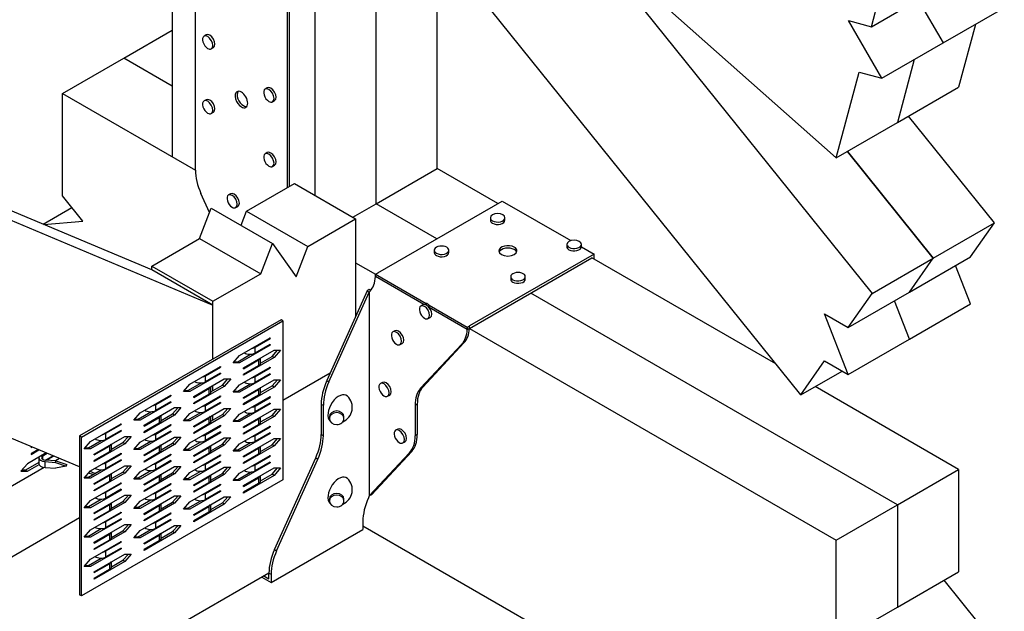
# Model space of a CAD drawing. Extents: x 1.12 to 2.92, y 0.12 to 2.28.
# Drawn here: x 1.97 to 2.91, y 0.94 to 1.51 of the extents above; entities that cross this region are included whole.
import ezdxf

# ---------------------------------------------------------------- set-up
doc = ezdxf.new("R2010")
doc.units = 0
doc.header["$LTSCALE"] = 1.5
doc.header["$MEASUREMENT"] = 0
doc.layers.add('USP-GEO', color=7, linetype='CONTINUOUS')

msp = doc.modelspace()

# ---------------------------------------------------------------- linework, layer by layer
at = {"layer": 'USP-GEO'}
for p, q in [((2.11765, 1.66131), (2.11765, 1.37692)), ((2.13993, 1.36413), (2.13993, 1.64844)), ((2.22946, 1.34846), (2.22946, 1.64316)), ((2.25376, 1.64587), (2.25376, 1.34004)), ((2.22743, 1.642), (2.22743, 1.34729)), ((2.3121, 1.33201), (2.3121, 1.61218)), ((2.49346, 1.60416), (2.75085, 1.37591)), ((2.50776, 1.59147), (2.78504, 1.24653)), ((2.37044, 1.36569), (2.37044, 1.57849)), ((2.78434, 1.5009), (2.80621, 1.58252)), ((2.71698, 1.14971), (2.3739, 1.57651)), ((2.78434, 1.5009), (2.84268, 1.53459)), ((2.82893, 1.52665), (2.85275, 1.4854)), ((2.85275, 1.4854), (2.91108, 1.51908)), ((2.79441, 1.45172), (2.76266, 1.50672)), ((2.76266, 1.50672), (2.78434, 1.5009)), ((2.88358, 1.5032), (2.86753, 1.44327)), ((2.0715, 1.47092), (2.11765, 1.49757)), ((2.15006, 1.49308), (2.14809, 1.49194)), ((2.79441, 1.45172), (2.85275, 1.4854)), ((2.15504, 1.47991), (2.15701, 1.48104)), ((2.01316, 1.43724), (2.0715, 1.47092)), ((2.11765, 1.44428), (2.0715, 1.47092)), ((2.82525, 1.46952), (2.80919, 1.40959)), ((2.75085, 1.37591), (2.77272, 1.45753)), ((2.77272, 1.45753), (2.79441, 1.45172)), ((2.01316, 1.33967), (2.01316, 1.43724)), ((2.01316, 1.43724), (2.13993, 1.36405)), ((2.20839, 1.44256), (2.20643, 1.44142)), ((2.80919, 1.40959), (2.86753, 1.44327)), ((2.15006, 1.43133), (2.14809, 1.4302)), ((2.21338, 1.42939), (2.21534, 1.43052)), ((2.15504, 1.41816), (2.15701, 1.41929)), ((2.75085, 1.37591), (2.80919, 1.40959)), ((2.90171, 1.31389), (2.81985, 1.41574)), ((2.0982, 1.26898), (1.81694, 1.38727)), ((2.20839, 1.38081), (2.20643, 1.37968)), ((2.76151, 1.38206), (2.84338, 1.28021)), ((2.84338, 1.28021), (2.76151, 1.38206)), ((1.8197, 1.37696), (2.15654, 1.2353)), ((2.21338, 1.36764), (2.21534, 1.36877)), ((2.3121, 1.33201), (2.37044, 1.36569)), ((2.42836, 1.33224), (2.37044, 1.36569)), ((2.18871, 1.32494), (2.23432, 1.35127)), ((2.23432, 1.35127), (2.29265, 1.31759)), ((2.0326, 1.31548), (2.01316, 1.33967)), ((2.15336, 1.32362), (2.1452, 1.34177)), ((2.17341, 1.34155), (2.17144, 1.34042)), ((2.31379, 1.26609), (2.43241, 1.33458)), ((2.43241, 1.33458), (2.49768, 1.29689)), ((1.9946, 1.31252), (2.02218, 1.32844)), ((2.14381, 1.29901), (2.15503, 1.32795)), ((2.15503, 1.32795), (2.21337, 1.29426)), ((2.17839, 1.32838), (2.18035, 1.32952)), ((2.1835, 1.31151), (2.18871, 1.32494)), ((2.18871, 1.32494), (2.24705, 1.29126)), ((2.28988, 1.31918), (2.3121, 1.33201)), ((2.37003, 1.29856), (2.3121, 1.33201)), ((1.99545, 1.31216), (2.0326, 1.31548)), ((2.24705, 1.29126), (2.29265, 1.31759)), ((2.29265, 1.31759), (2.29265, 1.22465)), ((2.42108, 1.31861), (2.42108, 1.31634)), ((2.43498, 1.31634), (2.43498, 1.31861)), ((2.84338, 1.28021), (2.90171, 1.31389)), ((2.87891, 1.28145), (2.90171, 1.31389)), ((2.0982, 1.27268), (2.14381, 1.29901)), ((2.14381, 1.29901), (2.20214, 1.26533)), ((2.20214, 1.26533), (2.21337, 1.29426)), ((2.21337, 1.29426), (2.23582, 1.26232)), ((2.23582, 1.26232), (2.24705, 1.29126)), ((2.3676, 1.28774), (2.3676, 1.28547)), ((2.3815, 1.28547), (2.3815, 1.28774)), ((2.494, 1.29335), (2.494, 1.29108)), ((2.5079, 1.29108), (2.5079, 1.29335)), ((2.5079, 1.29097), (2.50792, 1.29099)), ((2.50792, 1.29099), (2.51991, 1.28406)), ((2.51991, 1.28406), (2.40129, 1.21557)), ((2.40129, 1.21324), (2.51789, 1.28056)), ((2.69311, 1.17939), (2.51789, 1.28056)), ((2.51991, 1.27939), (2.51991, 1.28406)), ((2.78504, 1.24653), (2.84338, 1.28021)), ((2.82058, 1.24777), (2.87891, 1.28145)), ((2.82058, 1.24777), (2.84338, 1.28021)), ((2.0982, 1.27268), (2.15654, 1.239)), ((2.0982, 1.26898), (2.0982, 1.27268)), ((2.15654, 1.2353), (2.0982, 1.26898)), ((2.29265, 1.27587), (2.31162, 1.26493)), ((2.87891, 1.23654), (2.86468, 1.27323)), ((2.15654, 1.239), (2.20214, 1.26533)), ((2.31162, 1.26259), (2.31162, 1.26493)), ((2.31162, 1.26493), (2.35988, 1.23706)), ((2.35772, 1.23597), (2.31162, 1.26259)), ((2.44052, 1.26248), (2.44052, 1.26021)), ((2.45442, 1.26021), (2.45442, 1.26248)), ((2.30359, 1.249), (2.26512, 1.16333)), ((2.30561, 1.25017), (2.30359, 1.249)), ((2.30359, 1.249), (2.30561, 1.24783)), ((2.30701, 1.24937), (2.30561, 1.25017)), ((2.30561, 1.24783), (2.30642, 1.24869)), ((2.26714, 1.16217), (2.30561, 1.24783)), ((2.30561, 1.24783), (2.30561, 1.05335)), ((2.80919, 1.04501), (2.45955, 1.24687)), ((2.76224, 1.21409), (2.82058, 1.24777)), ((2.76224, 1.21409), (2.78504, 1.24653)), ((2.82058, 1.20286), (2.80634, 1.23955)), ((2.02947, 1.081), (1.66391, 1.23474)), ((2.15654, 1.18394), (2.15654, 1.239)), ((2.35681, 1.23567), (2.35484, 1.23453)), ((2.35988, 1.23706), (2.35988, 1.23554)), ((2.36265, 1.23326), (2.36265, 1.23546)), ((2.36265, 1.23546), (2.39912, 1.21441)), ((2.39912, 1.21207), (2.36284, 1.23302)), ((2.82058, 1.20286), (2.87891, 1.23654)), ((2.2215, 1.22145), (2.02947, 1.11058)), ((2.03133, 1.10951), (2.22336, 1.22037)), ((2.22336, 1.22037), (2.2215, 1.22145)), ((2.22336, 1.22037), (2.22336, 1.06881)), ((2.36179, 1.2225), (2.36375, 1.22363)), ((2.73979, 1.22705), (2.76224, 1.21409)), ((2.76224, 1.16918), (2.73979, 1.22705)), ((2.39912, 1.21441), (2.39912, 1.21207)), ((2.40114, 1.21324), (2.75085, 1.01133)), ((2.40129, 1.21324), (2.40129, 1.21557)), ((2.18204, 1.1874), (2.2112, 1.20424)), ((2.19683, 1.19523), (2.2112, 1.20353)), ((2.2112, 1.20353), (2.2106, 1.20388)), ((2.2112, 1.20424), (2.2112, 1.20353)), ((2.33009, 1.2109), (2.32813, 1.20976)), ((2.76224, 1.16918), (2.82058, 1.20286)), ((2.2112, 1.19722), (2.18204, 1.18038)), ((2.18568, 1.17547), (2.21485, 1.19231)), ((2.2112, 1.19792), (2.19683, 1.18962)), ((2.19683, 1.18962), (2.19683, 1.19523)), ((2.2112, 1.19722), (2.2106, 1.19757)), ((2.2112, 1.19792), (2.2112, 1.19722)), ((2.21299, 1.18636), (2.21814, 1.19231)), ((2.21485, 1.19231), (2.22093, 1.19231)), ((2.22093, 1.19231), (2.21485, 1.18529)), ((2.33508, 1.19773), (2.33704, 1.19886)), ((2.39392, 1.19817), (2.35464, 1.15608)), ((2.35666, 1.15724), (2.39594, 1.19934)), ((2.39594, 1.19934), (2.39392, 1.19817)), ((2.17596, 1.18038), (2.18204, 1.1874)), ((2.18018, 1.18145), (2.19232, 1.18846)), ((2.21485, 1.18529), (2.18568, 1.16845)), ((2.18568, 1.17477), (2.20006, 1.18307)), ((2.20006, 1.18307), (2.20006, 1.17745)), ((2.20206, 1.18005), (2.21299, 1.18636)), ((2.20207, 1.18026), (2.20207, 1.18493)), ((2.21485, 1.18529), (2.21299, 1.18636)), ((2.13464, 1.16003), (2.16381, 1.17687)), ((2.14943, 1.16787), (2.16381, 1.17617)), ((2.16381, 1.17617), (2.1632, 1.17652)), ((2.16381, 1.17687), (2.16381, 1.17617)), ((2.18204, 1.18038), (2.17596, 1.18038)), ((2.17689, 1.18145), (2.18018, 1.18145)), ((2.18204, 1.18038), (2.18018, 1.18145)), ((2.18204, 1.15933), (2.2112, 1.17617)), ((2.20006, 1.17745), (2.18568, 1.16915)), ((2.18568, 1.17477), (2.18568, 1.17547)), ((2.19683, 1.16717), (2.2112, 1.17547)), ((2.2112, 1.17547), (2.2106, 1.17582)), ((2.2112, 1.17617), (2.2112, 1.17547)), ((2.71698, 1.14971), (2.73979, 1.18215)), ((2.73979, 1.18215), (2.76224, 1.16918)), ((2.16381, 1.16985), (2.13464, 1.15301)), ((2.13828, 1.1481), (2.16745, 1.16494)), ((2.16381, 1.17056), (2.14943, 1.16225)), ((2.14943, 1.16225), (2.14943, 1.16787)), ((2.16381, 1.16985), (2.1632, 1.1702)), ((2.16381, 1.17056), (2.16381, 1.16985)), ((2.16559, 1.159), (2.17074, 1.16494)), ((2.16745, 1.16494), (2.17353, 1.16494)), ((2.17353, 1.16494), (2.16745, 1.15792)), ((2.2112, 1.16915), (2.18204, 1.15231)), ((2.18568, 1.16845), (2.18568, 1.16915)), ((2.18568, 1.1474), (2.21485, 1.16424)), ((2.2112, 1.16985), (2.19683, 1.16155)), ((2.19683, 1.16155), (2.19683, 1.16717)), ((2.2112, 1.16915), (2.2106, 1.1695)), ((2.2112, 1.16985), (2.2112, 1.16915)), ((2.21299, 1.1583), (2.21814, 1.16424)), ((2.21485, 1.16424), (2.22093, 1.16424)), ((2.22093, 1.16424), (2.21485, 1.15722)), ((2.22336, 1.14473), (2.26845, 1.17077)), ((2.71698, 1.14971), (2.75647, 1.17251)), ((2.12856, 1.15301), (2.13464, 1.16003)), ((2.13278, 1.15409), (2.14492, 1.1611)), ((2.16745, 1.15792), (2.13828, 1.14108)), ((2.13828, 1.1474), (2.15266, 1.1557)), ((2.15266, 1.1557), (2.15266, 1.15009)), ((2.15466, 1.15269), (2.16559, 1.159)), ((2.15467, 1.15289), (2.15467, 1.15756)), ((2.15654, 1.15377), (2.15654, 1.15864)), ((2.16745, 1.15792), (2.16559, 1.159)), ((2.17596, 1.15231), (2.18204, 1.15933)), ((2.18018, 1.15338), (2.19232, 1.1604)), ((2.21485, 1.15722), (2.18568, 1.14038)), ((2.18568, 1.1467), (2.20006, 1.155)), ((2.20006, 1.155), (2.20006, 1.14939)), ((2.20206, 1.15199), (2.21299, 1.1583)), ((2.20207, 1.15219), (2.20207, 1.15686)), ((2.21485, 1.15722), (2.21299, 1.1583)), ((2.26512, 1.16333), (2.26714, 1.16217)), ((2.31817, 1.16165), (2.31621, 1.16051)), ((2.35666, 1.15724), (2.35464, 1.15608)), ((2.86753, 1.07869), (2.73077, 1.15765)), ((2.08724, 1.13266), (2.11641, 1.1495)), ((2.10203, 1.1405), (2.11641, 1.1488)), ((2.11641, 1.1488), (2.1158, 1.14915)), ((2.11641, 1.1495), (2.11641, 1.1488)), ((2.13464, 1.15301), (2.12856, 1.15301)), ((2.12949, 1.15409), (2.13278, 1.15409)), ((2.13464, 1.15301), (2.13278, 1.15409)), ((2.13464, 1.13196), (2.16381, 1.1488)), ((2.15266, 1.15009), (2.13828, 1.14179)), ((2.13828, 1.1474), (2.13828, 1.1481)), ((2.14943, 1.1398), (2.16381, 1.1481)), ((2.16381, 1.1481), (2.1632, 1.14845)), ((2.16381, 1.1488), (2.16381, 1.1481)), ((2.18204, 1.15231), (2.17596, 1.15231)), ((2.17689, 1.15338), (2.18018, 1.15338)), ((2.18204, 1.15231), (2.18018, 1.15338)), ((2.18204, 1.13126), (2.2112, 1.1481)), ((2.20006, 1.14939), (2.18568, 1.14108)), ((2.18568, 1.1467), (2.18568, 1.1474)), ((2.19683, 1.1391), (2.2112, 1.1474)), ((2.2112, 1.1474), (2.2106, 1.14775)), ((2.2112, 1.1481), (2.2112, 1.1474)), ((2.32316, 1.14848), (2.32512, 1.14961)), ((2.11641, 1.14249), (2.08724, 1.12565)), ((2.09088, 1.12074), (2.12005, 1.13758)), ((2.11641, 1.14319), (2.10203, 1.13489)), ((2.10203, 1.13489), (2.10203, 1.1405)), ((2.11641, 1.14249), (2.1158, 1.14284)), ((2.11641, 1.14319), (2.11641, 1.14249)), ((2.11819, 1.13163), (2.12334, 1.13758)), ((2.12005, 1.13758), (2.12613, 1.13758)), ((2.12613, 1.13758), (2.12005, 1.13056)), ((2.16381, 1.14179), (2.13464, 1.12495)), ((2.13828, 1.14108), (2.13828, 1.14179)), ((2.13828, 1.12003), (2.16745, 1.13687)), ((2.16381, 1.14249), (2.14943, 1.13419)), ((2.14943, 1.13419), (2.14943, 1.1398)), ((2.16381, 1.14179), (2.1632, 1.14214)), ((2.16381, 1.14249), (2.16381, 1.14179)), ((2.16559, 1.13093), (2.17074, 1.13687)), ((2.16745, 1.13687), (2.17353, 1.13687)), ((2.17353, 1.13687), (2.16745, 1.12986)), ((2.2112, 1.14108), (2.18204, 1.12424)), ((2.18568, 1.14038), (2.18568, 1.14108)), ((2.18568, 1.11933), (2.21485, 1.13617)), ((2.2112, 1.14179), (2.19683, 1.13349)), ((2.19683, 1.13349), (2.19683, 1.1391)), ((2.2112, 1.14108), (2.2106, 1.14144)), ((2.2112, 1.14179), (2.2112, 1.14108)), ((2.21299, 1.13023), (2.21814, 1.13617)), ((2.21485, 1.13617), (2.22093, 1.13617)), ((2.22093, 1.13617), (2.21485, 1.12916)), ((2.25984, 1.14097), (2.26186, 1.1398)), ((2.25984, 1.14097), (2.25984, 1.11203)), ((2.26186, 1.11086), (2.26186, 1.1398)), ((2.35139, 1.14097), (2.34937, 1.1398)), ((2.34937, 1.1398), (2.34937, 1.11086)), ((2.35139, 1.14097), (2.35139, 1.11203)), ((2.08116, 1.12565), (2.08724, 1.13266)), ((2.08209, 1.12672), (2.08538, 1.12672)), ((2.08538, 1.12672), (2.09752, 1.13373)), ((2.08724, 1.12565), (2.08538, 1.12672)), ((2.12005, 1.13056), (2.09088, 1.11372)), ((2.09088, 1.12003), (2.10526, 1.12834)), ((2.10526, 1.12834), (2.10526, 1.12272)), ((2.10726, 1.12532), (2.11819, 1.13163)), ((2.10727, 1.12552), (2.10727, 1.1302)), ((2.12005, 1.13056), (2.11819, 1.13163)), ((2.12856, 1.12495), (2.13464, 1.13196)), ((2.13278, 1.12602), (2.14492, 1.13303)), ((2.16745, 1.12986), (2.13828, 1.11302)), ((2.13828, 1.11933), (2.15266, 1.12763)), ((2.15266, 1.12763), (2.15266, 1.12202)), ((2.15466, 1.12462), (2.16559, 1.13093)), ((2.15467, 1.12482), (2.15467, 1.1295)), ((2.15654, 1.1257), (2.15654, 1.13057)), ((2.16745, 1.12986), (2.16559, 1.13093)), ((2.17596, 1.12424), (2.18204, 1.13126)), ((2.18018, 1.12532), (2.19232, 1.13233)), ((2.21485, 1.12916), (2.18568, 1.11232)), ((2.18568, 1.11863), (2.20006, 1.12693)), ((2.20006, 1.12693), (2.20006, 1.12132)), ((2.20206, 1.12392), (2.21299, 1.13023)), ((2.20207, 1.12412), (2.20207, 1.12879)), ((2.21485, 1.12916), (2.21299, 1.13023)), ((2.26762, 1.12878), (2.26762, 1.12717)), ((2.28152, 1.12717), (2.28152, 1.12878)), ((2.03984, 1.1053), (2.06901, 1.12214)), ((2.05463, 1.11314), (2.06901, 1.12144)), ((2.06901, 1.12144), (2.0684, 1.12179)), ((2.06901, 1.12214), (2.06901, 1.12144)), ((2.08724, 1.12565), (2.08116, 1.12565)), ((2.08724, 1.1046), (2.11641, 1.12144)), ((2.10526, 1.12272), (2.09088, 1.11442)), ((2.09088, 1.12003), (2.09088, 1.12074)), ((2.10203, 1.11243), (2.11641, 1.12074)), ((2.11641, 1.12074), (2.1158, 1.12109)), ((2.11641, 1.12144), (2.11641, 1.12074)), ((2.13464, 1.12495), (2.12856, 1.12495)), ((2.12949, 1.12602), (2.13278, 1.12602)), ((2.13464, 1.12495), (2.13278, 1.12602)), ((2.13464, 1.1039), (2.16381, 1.12074)), ((2.15266, 1.12202), (2.13828, 1.11372)), ((2.13828, 1.11933), (2.13828, 1.12003)), ((2.14943, 1.11173), (2.16381, 1.12003)), ((2.16381, 1.12003), (2.1632, 1.12039)), ((2.16381, 1.12074), (2.16381, 1.12003)), ((2.18204, 1.12424), (2.17596, 1.12424)), ((2.17689, 1.12532), (2.18018, 1.12532)), ((2.18204, 1.12424), (2.18018, 1.12532)), ((2.18204, 1.10319), (2.2112, 1.12003)), ((2.20006, 1.12132), (2.18568, 1.11302)), ((2.18568, 1.11863), (2.18568, 1.11933)), ((2.19683, 1.11103), (2.2112, 1.11933)), ((2.2112, 1.11933), (2.2106, 1.11968)), ((2.2112, 1.12003), (2.2112, 1.11933)), ((2.33276, 1.11713), (2.33079, 1.116)), ((2.03133, 1.10951), (2.02947, 1.11058)), ((2.02947, 1.11058), (2.02947, 0.95902)), ((2.03133, 0.95795), (2.03133, 1.10951)), ((2.06901, 1.11512), (2.03984, 1.09828)), ((2.04349, 1.09337), (2.07265, 1.11021)), ((2.06901, 1.11582), (2.05463, 1.10752)), ((2.05463, 1.10752), (2.05463, 1.11314)), ((2.06901, 1.11512), (2.0684, 1.11547)), ((2.06901, 1.11582), (2.06901, 1.11512)), ((2.0708, 1.10427), (2.07594, 1.11021)), ((2.07265, 1.11021), (2.07873, 1.11021)), ((2.07873, 1.11021), (2.07265, 1.10319)), ((2.11641, 1.11442), (2.08724, 1.09758)), ((2.09088, 1.11372), (2.09088, 1.11442)), ((2.09088, 1.09267), (2.12005, 1.10951)), ((2.11641, 1.11512), (2.10203, 1.10682)), ((2.10203, 1.10682), (2.10203, 1.11243)), ((2.11641, 1.11442), (2.1158, 1.11477)), ((2.11641, 1.11512), (2.11641, 1.11442)), ((2.11819, 1.10357), (2.12334, 1.10951)), ((2.12005, 1.10951), (2.12613, 1.10951)), ((2.12613, 1.10951), (2.12005, 1.10249)), ((2.16381, 1.11372), (2.13464, 1.09688)), ((2.13828, 1.11302), (2.13828, 1.11372)), ((2.13828, 1.09197), (2.16745, 1.10881)), ((2.16381, 1.11442), (2.14943, 1.10612)), ((2.14943, 1.10612), (2.14943, 1.11173)), ((2.16381, 1.11372), (2.1632, 1.11407)), ((2.16381, 1.11442), (2.16381, 1.11372)), ((2.16559, 1.10286), (2.17074, 1.10881)), ((2.16745, 1.10881), (2.17353, 1.10881)), ((2.17353, 1.10881), (2.16745, 1.10179)), ((2.2112, 1.11302), (2.18204, 1.09618)), ((2.18568, 1.11232), (2.18568, 1.11302)), ((2.18568, 1.09127), (2.21485, 1.10811)), ((2.2112, 1.11372), (2.19683, 1.10542)), ((2.19683, 1.10542), (2.19683, 1.11103)), ((2.2112, 1.11302), (2.2106, 1.11337)), ((2.2112, 1.11372), (2.2112, 1.11302)), ((2.21299, 1.10216), (2.21814, 1.10811)), ((2.21485, 1.10811), (2.22093, 1.10811)), ((2.22093, 1.10811), (2.21485, 1.10109)), ((2.25984, 1.11203), (2.26186, 1.11086)), ((2.35139, 1.11203), (2.34937, 1.11086)), ((1.98365, 1.10026), (1.98329, 1.10006)), ((1.98329, 1.10006), (1.98329, 1.09936)), ((1.98435, 1.09997), (1.98329, 1.09936)), ((2.03376, 1.09828), (2.03984, 1.1053)), ((2.03469, 1.09936), (2.03798, 1.09936)), ((2.03798, 1.09936), (2.05013, 1.10637)), ((2.03984, 1.09828), (2.03798, 1.09936)), ((2.07265, 1.10319), (2.04349, 1.08635)), ((2.04349, 1.09267), (2.05786, 1.10097)), ((2.05786, 1.10097), (2.05786, 1.09536)), ((2.05987, 1.09796), (2.0708, 1.10427)), ((2.05988, 1.09816), (2.05988, 1.10283)), ((2.07265, 1.10319), (2.0708, 1.10427)), ((2.08116, 1.09758), (2.08724, 1.1046)), ((2.08209, 1.09865), (2.08538, 1.09865)), ((2.08538, 1.09865), (2.09752, 1.10567)), ((2.08724, 1.09758), (2.08538, 1.09865)), ((2.12005, 1.10249), (2.09088, 1.08565)), ((2.09088, 1.09197), (2.10526, 1.10027)), ((2.10526, 1.10027), (2.10526, 1.09466)), ((2.10726, 1.09726), (2.11819, 1.10357)), ((2.10727, 1.09746), (2.10727, 1.10213)), ((2.12005, 1.10249), (2.11819, 1.10357)), ((2.12856, 1.09688), (2.13464, 1.1039)), ((2.13278, 1.09795), (2.14492, 1.10496)), ((2.16745, 1.10179), (2.13828, 1.08495)), ((2.13828, 1.09127), (2.15266, 1.09957)), ((2.15266, 1.09957), (2.15266, 1.09395)), ((2.15466, 1.09655), (2.16559, 1.10286)), ((2.15467, 1.09676), (2.15467, 1.10143)), ((2.16745, 1.10179), (2.16559, 1.10286)), ((2.17596, 1.09618), (2.18204, 1.10319)), ((2.18018, 1.09725), (2.19232, 1.10426)), ((2.21485, 1.10109), (2.18568, 1.08425)), ((2.18568, 1.09056), (2.20006, 1.09887)), ((2.20006, 1.09887), (2.20006, 1.09325)), ((2.20206, 1.09585), (2.21299, 1.10216)), ((2.20207, 1.09605), (2.20207, 1.10073)), ((2.21485, 1.10109), (2.21299, 1.10216)), ((2.33774, 1.10396), (2.33971, 1.1051)), ((1.99771, 1.09435), (1.97965, 1.08392)), ((1.98998, 1.0976), (1.98329, 1.09374)), ((1.98329, 1.09304), (1.99068, 1.09731)), ((1.98329, 1.09374), (1.98329, 1.09304)), ((1.99057, 1.09003), (1.99057, 1.08441)), ((1.99444, 1.09176), (1.99842, 1.09405)), ((1.99444, 1.0883), (1.99444, 1.09176)), ((1.99695, 1.0876), (2.00404, 1.09169)), ((1.99803, 1.08752), (2.00474, 1.09139)), ((2.01027, 1.08907), (2.00653, 1.08691)), ((2.03984, 1.09828), (2.03376, 1.09828)), ((2.03984, 1.07723), (2.06901, 1.09407)), ((2.05786, 1.09536), (2.04349, 1.08706)), ((2.04349, 1.09267), (2.04349, 1.09337)), ((2.05463, 1.08507), (2.06901, 1.09337)), ((2.06901, 1.09337), (2.0684, 1.09372)), ((2.06901, 1.09407), (2.06901, 1.09337)), ((2.08724, 1.09758), (2.08116, 1.09758)), ((2.08724, 1.07653), (2.11641, 1.09337)), ((2.10526, 1.09466), (2.09088, 1.08635)), ((2.09088, 1.09197), (2.09088, 1.09267)), ((2.10203, 1.08437), (2.11641, 1.09267)), ((2.11641, 1.09267), (2.1158, 1.09302)), ((2.11641, 1.09337), (2.11641, 1.09267)), ((2.13464, 1.09688), (2.12856, 1.09688)), ((2.12949, 1.09795), (2.13278, 1.09795)), ((2.13464, 1.09688), (2.13278, 1.09795)), ((2.13464, 1.07583), (2.16381, 1.09267)), ((2.15266, 1.09395), (2.13828, 1.08565)), ((2.13828, 1.09127), (2.13828, 1.09197)), ((2.14943, 1.08367), (2.16381, 1.09197)), ((2.16381, 1.09197), (2.1632, 1.09232)), ((2.16381, 1.09267), (2.16381, 1.09197)), ((2.18204, 1.09618), (2.17596, 1.09618)), ((2.17689, 1.09725), (2.18018, 1.09725)), ((2.18204, 1.09618), (2.18018, 1.09725)), ((2.18204, 1.07513), (2.2112, 1.09197)), ((2.20006, 1.09325), (2.18568, 1.08495)), ((2.18568, 1.09056), (2.18568, 1.09127)), ((2.19683, 1.08296), (2.2112, 1.09127)), ((2.2112, 1.09127), (2.2106, 1.09162)), ((2.2112, 1.09197), (2.2112, 1.09127)), ((2.21529, 1.00221), (2.25457, 1.08967)), ((2.25457, 1.08967), (2.25659, 1.0885)), ((2.34409, 1.09459), (2.30561, 1.05335)), ((2.34611, 1.09576), (2.30764, 1.05452)), ((2.34611, 1.09576), (2.34409, 1.09459)), ((1.9956, 1.08059), (1.51244, 0.80164)), ((1.97965, 1.08392), (1.97357, 1.0769)), ((1.99057, 1.08535), (1.97779, 1.07798)), ((1.97965, 1.0769), (1.99082, 1.08335)), ((1.99658, 1.08048), (1.99658, 1.08609)), ((1.99658, 1.08609), (2.00658, 1.08537)), ((1.99658, 1.08048), (2.00658, 1.07976)), ((2.00691, 1.08688), (1.9969, 1.0876)), ((2.00658, 1.08537), (2.00691, 1.08688)), ((2.00658, 1.08537), (2.01681, 1.08183)), ((2.01681, 1.08183), (2.00658, 1.07976)), ((2.00691, 1.08688), (2.01714, 1.08333)), ((2.01681, 1.08183), (2.01714, 1.08333)), ((2.06901, 1.08706), (2.03984, 1.07022)), ((2.04349, 1.08635), (2.04349, 1.08706)), ((2.04349, 1.0653), (2.07265, 1.08214)), ((2.06901, 1.08776), (2.05463, 1.07946)), ((2.05463, 1.07946), (2.05463, 1.08507)), ((2.06901, 1.08706), (2.0684, 1.08741)), ((2.06901, 1.08776), (2.06901, 1.08706)), ((2.0708, 1.0762), (2.07594, 1.08214)), ((2.07265, 1.08214), (2.07873, 1.08214)), ((2.07873, 1.08214), (2.07265, 1.07513)), ((2.11641, 1.08635), (2.08724, 1.06951)), ((2.09088, 1.08565), (2.09088, 1.08635)), ((2.09088, 1.0646), (2.12005, 1.08144)), ((2.11641, 1.08706), (2.10203, 1.07875)), ((2.10203, 1.07875), (2.10203, 1.08437)), ((2.11641, 1.08635), (2.1158, 1.0867)), ((2.11641, 1.08706), (2.11641, 1.08635)), ((2.11819, 1.0755), (2.12334, 1.08144)), ((2.12005, 1.08144), (2.12613, 1.08144)), ((2.12613, 1.08144), (2.12005, 1.07443)), ((2.16381, 1.08565), (2.13464, 1.06881)), ((2.13828, 1.08495), (2.13828, 1.08565)), ((2.13828, 1.0639), (2.16745, 1.08074)), ((2.16381, 1.08635), (2.14943, 1.07805)), ((2.14943, 1.07805), (2.14943, 1.08367)), ((2.16381, 1.08565), (2.1632, 1.086)), ((2.16381, 1.08635), (2.16381, 1.08565)), ((2.16559, 1.0748), (2.17074, 1.08074)), ((2.16745, 1.08074), (2.17353, 1.08074)), ((2.17353, 1.08074), (2.16745, 1.07372)), ((2.2112, 1.08495), (2.18204, 1.06811)), ((2.18568, 1.08425), (2.18568, 1.08495)), ((2.18568, 1.0632), (2.21485, 1.08004)), ((2.2112, 1.08565), (2.19683, 1.07735)), ((2.19683, 1.07735), (2.19683, 1.08296)), ((2.2112, 1.08495), (2.2106, 1.0853)), ((2.2112, 1.08565), (2.2112, 1.08495)), ((2.21299, 1.0741), (2.21814, 1.08004)), ((2.21485, 1.08004), (2.22093, 1.08004)), ((2.22093, 1.08004), (2.21485, 1.07302)), ((2.21731, 1.00105), (2.25659, 1.0885)), ((1.97357, 1.0769), (1.97965, 1.0769)), ((1.97779, 1.07798), (1.9745, 1.07798)), ((1.97779, 1.07798), (1.97965, 1.0769)), ((2.03376, 1.07022), (2.03984, 1.07723)), ((2.03984, 1.07022), (2.03376, 1.07022)), ((2.03469, 1.07129), (2.03798, 1.07129)), ((2.03798, 1.07129), (2.05013, 1.0783)), ((2.03984, 1.07022), (2.03798, 1.07129)), ((2.04218, 1.07371), (2.03803, 1.07515)), ((2.04413, 1.07484), (2.03947, 1.0768)), ((2.07265, 1.07513), (2.04349, 1.05829)), ((2.04349, 1.0646), (2.05786, 1.0729)), ((2.05786, 1.0729), (2.05786, 1.06729)), ((2.05987, 1.06989), (2.0708, 1.0762)), ((2.05988, 1.07009), (2.05988, 1.07476)), ((2.07265, 1.07513), (2.0708, 1.0762)), ((2.08116, 1.06951), (2.08724, 1.07653)), ((2.08209, 1.07059), (2.08538, 1.07059)), ((2.08538, 1.07059), (2.09752, 1.0776)), ((2.08724, 1.06951), (2.08538, 1.07059)), ((2.12005, 1.07443), (2.09088, 1.05759)), ((2.09088, 1.0639), (2.10526, 1.0722)), ((2.10526, 1.0722), (2.10526, 1.06659)), ((2.10726, 1.06919), (2.11819, 1.0755)), ((2.10727, 1.06939), (2.10727, 1.07406)), ((2.12005, 1.07443), (2.11819, 1.0755)), ((2.12856, 1.06881), (2.13464, 1.07583)), ((2.13278, 1.06989), (2.14492, 1.0769)), ((2.16745, 1.07372), (2.13828, 1.05688)), ((2.13828, 1.0632), (2.15266, 1.0715)), ((2.15266, 1.0715), (2.15266, 1.06589)), ((2.15466, 1.06849), (2.16559, 1.0748)), ((2.15467, 1.06869), (2.15467, 1.07336)), ((2.16745, 1.07372), (2.16559, 1.0748)), ((2.17596, 1.06811), (2.18204, 1.07513)), ((2.18018, 1.06918), (2.19232, 1.0762)), ((2.21485, 1.07302), (2.18568, 1.05618)), ((2.18568, 1.0625), (2.20006, 1.0708)), ((2.20006, 1.0708), (2.20006, 1.06518)), ((2.20206, 1.06779), (2.21299, 1.0741)), ((2.20207, 1.06799), (2.20207, 1.07266)), ((2.21485, 1.07302), (2.21299, 1.0741)), ((2.80919, 1.04501), (2.86753, 1.07869)), ((2.86753, 1.07869), (2.86753, 0.98113)), ((2.22336, 1.06881), (2.03133, 0.95795)), ((2.03984, 1.04917), (2.06901, 1.06601)), ((2.05786, 1.06729), (2.04349, 1.05899)), ((2.04349, 1.0646), (2.04349, 1.0653)), ((2.05463, 1.057), (2.06901, 1.0653)), ((2.06901, 1.0653), (2.0684, 1.06565)), ((2.06901, 1.06601), (2.06901, 1.0653)), ((2.08724, 1.06951), (2.08116, 1.06951)), ((2.08724, 1.04846), (2.11641, 1.0653)), ((2.10526, 1.06659), (2.09088, 1.05829)), ((2.09088, 1.0639), (2.09088, 1.0646)), ((2.10203, 1.0563), (2.11641, 1.0646)), ((2.11641, 1.0646), (2.1158, 1.06495)), ((2.11641, 1.0653), (2.11641, 1.0646)), ((2.13464, 1.06881), (2.12856, 1.06881)), ((2.12949, 1.06989), (2.13278, 1.06989)), ((2.13464, 1.06881), (2.13278, 1.06989)), ((2.13464, 1.04776), (2.16381, 1.0646)), ((2.15266, 1.06589), (2.13828, 1.05759)), ((2.13828, 1.0632), (2.13828, 1.0639)), ((2.14943, 1.0556), (2.16381, 1.0639)), ((2.16381, 1.0639), (2.1632, 1.06425)), ((2.16381, 1.0646), (2.16381, 1.0639)), ((2.18204, 1.06811), (2.17596, 1.06811)), ((2.17689, 1.06918), (2.18018, 1.06918)), ((2.18204, 1.06811), (2.18018, 1.06918)), ((2.20006, 1.06518), (2.18568, 1.05688)), ((2.18568, 1.0625), (2.18568, 1.0632)), ((2.06901, 1.05899), (2.03984, 1.04215)), ((2.04349, 1.05829), (2.04349, 1.05899)), ((2.04349, 1.03724), (2.07265, 1.05408)), ((2.06901, 1.05969), (2.05463, 1.05139)), ((2.05463, 1.05139), (2.05463, 1.057)), ((2.06901, 1.05899), (2.0684, 1.05934)), ((2.06901, 1.05969), (2.06901, 1.05899)), ((2.0708, 1.04813), (2.07594, 1.05408)), ((2.07265, 1.05408), (2.07873, 1.05408)), ((2.07873, 1.05408), (2.07265, 1.04706)), ((2.11641, 1.05829), (2.08724, 1.04145)), ((2.09088, 1.05759), (2.09088, 1.05829)), ((2.09088, 1.03653), (2.12005, 1.05338)), ((2.11641, 1.05899), (2.10203, 1.05069)), ((2.10203, 1.05069), (2.10203, 1.0563)), ((2.11641, 1.05829), (2.1158, 1.05864)), ((2.11641, 1.05899), (2.11641, 1.05829)), ((2.11819, 1.04743), (2.12334, 1.05337)), ((2.12005, 1.05338), (2.12613, 1.05338)), ((2.12613, 1.05338), (2.12005, 1.04636)), ((2.16381, 1.05759), (2.13464, 1.04074)), ((2.13828, 1.05688), (2.13828, 1.05759)), ((2.13828, 1.03583), (2.16745, 1.05267)), ((2.16381, 1.05829), (2.14943, 1.04999)), ((2.14943, 1.04999), (2.14943, 1.0556)), ((2.16381, 1.05759), (2.1632, 1.05794)), ((2.16381, 1.05829), (2.16381, 1.05759)), ((2.16559, 1.04673), (2.17074, 1.05267)), ((2.16745, 1.05267), (2.17353, 1.05267)), ((2.17353, 1.05267), (2.16745, 1.04566)), ((2.18568, 1.05618), (2.18568, 1.05688)), ((2.30561, 1.05335), (2.30481, 1.05157)), ((2.30764, 1.05452), (2.30561, 1.05335)), ((2.03376, 1.04215), (2.03984, 1.04917)), ((2.03984, 1.04215), (2.03376, 1.04215)), ((2.03469, 1.04322), (2.03798, 1.04322)), ((2.03798, 1.04322), (2.05013, 1.05023)), ((2.03984, 1.04215), (2.03798, 1.04322)), ((2.07265, 1.04706), (2.04349, 1.03022)), ((2.04349, 1.03653), (2.05786, 1.04484)), ((2.05786, 1.04484), (2.05786, 1.03922)), ((2.05987, 1.04182), (2.0708, 1.04813)), ((2.05988, 1.04202), (2.05988, 1.0467)), ((2.07265, 1.04706), (2.0708, 1.04813)), ((2.08116, 1.04145), (2.08724, 1.04846)), ((2.08209, 1.04252), (2.08538, 1.04252)), ((2.08538, 1.04252), (2.09752, 1.04953)), ((2.08724, 1.04145), (2.08538, 1.04252)), ((2.12005, 1.04636), (2.09088, 1.02952)), ((2.09088, 1.03583), (2.10526, 1.04413)), ((2.10526, 1.04413), (2.10526, 1.03852)), ((2.10726, 1.04112), (2.11819, 1.04743)), ((2.10727, 1.04132), (2.10727, 1.046)), ((2.12005, 1.04636), (2.11819, 1.04743)), ((2.12856, 1.04074), (2.13464, 1.04776)), ((2.13278, 1.04182), (2.14492, 1.04883)), ((2.16745, 1.04566), (2.13828, 1.02882)), ((2.13828, 1.03513), (2.15266, 1.04343)), ((2.15266, 1.04343), (2.15266, 1.03782)), ((2.15466, 1.04042), (2.16559, 1.04673)), ((2.15467, 1.04062), (2.15467, 1.04529)), ((2.16745, 1.04566), (2.16559, 1.04673)), ((2.26762, 1.05019), (2.26762, 1.04858)), ((2.28152, 1.04858), (2.28152, 1.05019)), ((2.75085, 1.01133), (2.80919, 1.04501)), ((2.80919, 1.04501), (2.80919, 0.94745)), ((1.57077, 0.76796), (2.02947, 1.03279)), ((2.03984, 1.0211), (2.06901, 1.03794)), ((2.05786, 1.03922), (2.04349, 1.03092)), ((2.04349, 1.03653), (2.04349, 1.03724)), ((2.05463, 1.02894), (2.06901, 1.03724)), ((2.06901, 1.03724), (2.0684, 1.03759)), ((2.06901, 1.03794), (2.06901, 1.03724)), ((2.08724, 1.04145), (2.08116, 1.04145)), ((2.08724, 1.0204), (2.11641, 1.03724)), ((2.10526, 1.03852), (2.09088, 1.03022)), ((2.09088, 1.03583), (2.09088, 1.03653)), ((2.10203, 1.02823), (2.11641, 1.03653)), ((2.11641, 1.03653), (2.1158, 1.03689)), ((2.11641, 1.03724), (2.11641, 1.03653)), ((2.13464, 1.04074), (2.12856, 1.04074)), ((2.12949, 1.04182), (2.13278, 1.04182)), ((2.13464, 1.04074), (2.13278, 1.04182)), ((2.15266, 1.03782), (2.13828, 1.02952)), ((2.13828, 1.03513), (2.13828, 1.03583)), ((2.06901, 1.03092), (2.03984, 1.01408)), ((2.04349, 1.03022), (2.04349, 1.03092)), ((2.04349, 1.00917), (2.07265, 1.02601)), ((2.06901, 1.03162), (2.05463, 1.02332)), ((2.05463, 1.02332), (2.05463, 1.02894)), ((2.06901, 1.03092), (2.0684, 1.03127)), ((2.06901, 1.03162), (2.06901, 1.03092)), ((2.0708, 1.02007), (2.07594, 1.02601)), ((2.07265, 1.02601), (2.07873, 1.02601)), ((2.07873, 1.02601), (2.07265, 1.01899)), ((2.11641, 1.03022), (2.08724, 1.01338)), ((2.09088, 1.02952), (2.09088, 1.03022)), ((2.09088, 1.00847), (2.12005, 1.02531)), ((2.11641, 1.03092), (2.10203, 1.02262)), ((2.10203, 1.02262), (2.10203, 1.02823)), ((2.11641, 1.03022), (2.1158, 1.03057)), ((2.11641, 1.03092), (2.11641, 1.03022)), ((2.11819, 1.01936), (2.12334, 1.02531)), ((2.12005, 1.02531), (2.12613, 1.02531)), ((2.12613, 1.02531), (2.12005, 1.01829)), ((2.13828, 1.02882), (2.13828, 1.02952)), ((2.29954, 1.0292), (2.29954, 1.02125)), ((2.29954, 1.02491), (2.75085, 0.76434)), ((2.03376, 1.01408), (2.03984, 1.0211)), ((2.03984, 1.01408), (2.03376, 1.01408)), ((2.03469, 1.01515), (2.03798, 1.01515)), ((2.03798, 1.01515), (2.05013, 1.02217)), ((2.03984, 1.01408), (2.03798, 1.01515)), ((2.07265, 1.01899), (2.04349, 1.00215)), ((2.04349, 1.00847), (2.05786, 1.01677)), ((2.05786, 1.01677), (2.05786, 1.01116)), ((2.05987, 1.01376), (2.0708, 1.02007)), ((2.05988, 1.01396), (2.05988, 1.01863)), ((2.07265, 1.01899), (2.0708, 1.02007)), ((2.08116, 1.01338), (2.08724, 1.0204)), ((2.08209, 1.01445), (2.08538, 1.01445)), ((2.08538, 1.01445), (2.09752, 1.02146)), ((2.08724, 1.01338), (2.08538, 1.01445)), ((2.12005, 1.01829), (2.09088, 1.00145)), ((2.09088, 1.00777), (2.10526, 1.01607)), ((2.10526, 1.01607), (2.10526, 1.01045)), ((2.10726, 1.01305), (2.11819, 1.01936)), ((2.10727, 1.01326), (2.10727, 1.01793)), ((2.12005, 1.01829), (2.11819, 1.01936)), ((2.21203, 0.97073), (2.29954, 1.02125)), ((2.03984, 0.99303), (2.06901, 1.00987)), ((2.05786, 1.01116), (2.04349, 1.00285)), ((2.04349, 1.00847), (2.04349, 1.00917)), ((2.05463, 1.00087), (2.06901, 1.00917)), ((2.06901, 1.00917), (2.0684, 1.00952)), ((2.06901, 1.00987), (2.06901, 1.00917)), ((2.08724, 1.01338), (2.08116, 1.01338)), ((2.10526, 1.01045), (2.09088, 1.00215)), ((2.09088, 1.00777), (2.09088, 1.00847)), ((2.75085, 0.91376), (2.75085, 1.01133)), ((2.06901, 1.00285), (2.03984, 0.98601)), ((2.04349, 1.00215), (2.04349, 1.00285)), ((2.04349, 0.9811), (2.07265, 0.99794)), ((2.06901, 1.00356), (2.05463, 0.99525)), ((2.05463, 0.99525), (2.05463, 1.00087)), ((2.06901, 1.00285), (2.0684, 1.00321)), ((2.06901, 1.00356), (2.06901, 1.00285)), ((2.0708, 0.992), (2.07594, 0.99794)), ((2.07265, 0.99794), (2.07873, 0.99794)), ((2.07873, 0.99794), (2.07265, 0.99093)), ((2.09088, 1.00145), (2.09088, 1.00215)), ((2.21529, 1.00221), (2.21731, 1.00105)), ((2.03376, 0.98601), (2.03984, 0.99303)), ((2.03984, 0.98601), (2.03376, 0.98601)), ((2.03469, 0.98709), (2.03798, 0.98709)), ((2.03798, 0.98709), (2.05013, 0.9941)), ((2.03984, 0.98601), (2.03798, 0.98709)), ((2.07265, 0.99093), (2.04349, 0.97409)), ((2.04349, 0.9804), (2.05786, 0.9887)), ((2.05786, 0.9887), (2.05786, 0.98309)), ((2.05987, 0.98569), (2.0708, 0.992)), ((2.05988, 0.98589), (2.05988, 0.99056)), ((2.07265, 0.99093), (2.0708, 0.992)), ((2.21001, 0.97985), (1.57077, 0.61078)), ((2.05786, 0.98309), (2.04349, 0.97479)), ((2.04349, 0.9804), (2.04349, 0.9811)), ((2.20515, 0.97704), (2.21001, 0.97424)), ((2.21001, 0.97985), (2.21203, 0.97868)), ((2.21001, 0.97424), (2.21001, 0.97985)), ((2.21203, 0.97868), (2.21203, 0.97073)), ((2.80919, 0.94745), (2.86753, 0.98113)), ((2.04349, 0.97409), (2.04349, 0.97479)), ((2.20313, 0.97588), (2.21203, 0.97073)), ((2.85329, 0.97291), (2.88697, 0.93101)), ((2.03133, 0.95795), (2.02947, 0.95902)), ((2.75085, 0.91376), (2.80919, 0.94745))]:
    msp.add_line(p, q, dxfattribs=at)
for centre, major_axis, ratio, start_param, end_param in [((2.15157, 1.48593), (-0.00347, 0.00602), 0.57735, 3.141593, 6.283185), ((2.15353, 1.48706), (-0.00347, 0.00602), 0.57735, 3.141593, 6.283185), ((2.15157, 1.48593), (-0.00347, 0.00602), 0.57735, 0, 2.356194), ((2.15157, 1.48593), (-0.00347, 0.00602), 0.57735, 2.356194, 3.141593), ((2.18368, 1.43149), (-0.0043, 0.00744), 0.57735, 0, 2.356194), ((2.1857, 1.43266), (-0.0043, 0.00744), 0.57735, 0.238291, 2.356194), ((2.18368, 1.43149), (-0.0043, 0.00744), 0.57735, 3.141593, 6.283185), ((2.2099, 1.4354), (-0.00347, 0.00602), 0.57735, 0, 2.356194), ((2.2099, 1.4354), (-0.00347, 0.00602), 0.57735, 3.141593, 6.283185), ((2.21187, 1.43654), (-0.00347, 0.00602), 0.57735, 3.141593, 6.283185), ((2.15157, 1.42418), (-0.00347, 0.00602), 0.57735, 0, 2.356194), ((2.15157, 1.42418), (-0.00347, 0.00602), 0.57735, 3.141593, 6.283185), ((2.15353, 1.42531), (-0.00347, 0.00602), 0.57735, 3.141593, 6.283185), ((2.2099, 1.4354), (-0.00347, 0.00602), 0.57735, 2.356194, 3.141593), ((2.15157, 1.42418), (-0.00347, 0.00602), 0.57735, 2.356194, 3.141593), ((2.18368, 1.43149), (-0.0043, 0.00744), 0.57735, 2.356194, 3.141593), ((2.1857, 1.43266), (-0.0043, 0.00744), 0.57735, 2.356194, 2.903421), ((2.2099, 1.37366), (-0.00347, 0.00602), 0.57735, 3.141593, 6.283185), ((2.21187, 1.37479), (-0.00347, 0.00602), 0.57735, 3.141593, 6.283185), ((2.2099, 1.37366), (-0.00347, 0.00602), 0.57735, 0, 2.356194), ((2.1691, 1.34729), (-0.02063, 0.03572), 0.57735, 0.785398, 1.396263), ((2.2099, 1.37366), (-0.00347, 0.00602), 0.57735, 2.356194, 3.141593), ((2.17491, 1.3344), (-0.00347, 0.00602), 0.57735, 0, 2.356194), ((2.17491, 1.3344), (-0.00347, 0.00602), 0.57735, 3.141593, 6.283185), ((2.17688, 1.33553), (-0.00347, 0.00602), 0.57735, 3.141593, 6.283185), ((2.17491, 1.3344), (-0.00347, 0.00602), 0.57735, 2.356194, 3.141593), ((2.42803, 1.31861), (-0.00695, 0), 0.57735, 3.141593, 6.283185), ((2.42803, 1.31861), (-0.00695, 0), 0.57735, 0, 0.785398), ((2.42803, 1.31634), (-0.00695, 0), 0.57735, 0, 0.785398), ((2.42803, 1.31861), (-0.00695, 0), 0.57735, 0.785398, 3.141593), ((2.42803, 1.31634), (-0.00695, 0), 0.57735, 0.785398, 3.141593), ((2.50095, 1.29335), (-0.00695, 0), 0.57735, 3.141593, 6.283185), ((2.37455, 1.28774), (-0.00695, 0), 0.57735, -3.141593, 0), ((2.37455, 1.28774), (-0.00695, 0), 0.57735, 0, 0.785398), ((2.37455, 1.28774), (-0.00695, 0), 0.57735, 0.785398, 3.141593), ((2.43775, 1.28714), (0.00859, 0), 0.57735, 0.785398, 3.141593), ((2.43775, 1.28714), (0.00859, 0), 0.57735, 3.141593, 6.283185), ((2.43775, 1.28481), (0.00859, 0), 0.57735, 0.785398, 2.903389), ((2.43775, 1.28714), (0.00859, 0), 0.57735, 0, 0.785398), ((2.43775, 1.28481), (0.00859, 0), 0.57735, 0.238187, 0.785398), ((2.50095, 1.29335), (-0.00695, 0), 0.57735, 0, 0.785398), ((2.50095, 1.29108), (-0.00695, 0), 0.57735, 0, 0.785398), ((2.50095, 1.29335), (-0.00695, 0), 0.57735, 0.785398, 3.141593), ((2.50095, 1.29108), (-0.00695, 0), 0.57735, 0.785398, 3.141593), ((2.37455, 1.28547), (-0.00695, 0), 0.57735, 0, 0.785398), ((2.37455, 1.28547), (-0.00695, 0), 0.57735, 0.785398, 3.141593), ((2.28252, 1.28181), (0.02063, -0.03572), 0.57735, 0.174533, 0.71353), ((2.28462, 1.28293), (0.04125, 0), 0.57735, -0.857267, -0.785398), ((2.44747, 1.26248), (-0.00695, 0), 0.57735, -3.141593, 0), ((2.44747, 1.26248), (-0.00695, 0), 0.57735, 0, 0.785398), ((2.44747, 1.26021), (-0.00695, 0), 0.57735, 0, 0.785398), ((2.44747, 1.26248), (-0.00695, 0), 0.57735, 0.785398, 3.141593), ((2.44747, 1.26021), (-0.00695, 0), 0.57735, 0.785398, 3.141593), ((2.35831, 1.22851), (-0.00347, 0.00602), 0.57735, 0, 2.356194), ((2.35831, 1.22851), (-0.00347, 0.00602), 0.57735, 3.141593, 6.283185), ((2.36028, 1.22965), (-0.00347, 0.00602), 0.57735, 3.141593, 6.283185), ((2.35805, 1.23441), (0.00495, 0), 0.57735, 0.37847, 1.192326), ((2.35831, 1.22851), (-0.00347, 0.00602), 0.57735, 2.356194, 3.141593), ((2.33357, 1.20488), (-0.00347, 0.00602), 0.57735, 3.141593, 6.283185), ((2.37003, 1.23129), (0.02063, -0.03572), 0.57735, 0.174533, 0.71353), ((2.37205, 1.23245), (0.02063, -0.03572), 0.57735, 0.174533, 0.710757), ((2.37212, 1.23241), (0.04125, 0), 0.57735, -0.857267, -0.785398), ((2.37212, 1.23008), (0.04125, 0), 0.57735, -0.857267, -0.785398), ((2.3316, 1.20375), (-0.00347, 0.00602), 0.57735, 0, 2.356194), ((2.3316, 1.20375), (-0.00347, 0.00602), 0.57735, 3.141593, 6.283185), ((2.19197, 1.19803), (0.00686, 0), 0.57735, -1.290958, -0.785398), ((2.3316, 1.20375), (-0.00347, 0.00602), 0.57735, 2.356194, 3.141593), ((2.19197, 1.19242), (0.00686, 0), 0.57735, -2.485224, -0.785398), ((2.19521, 1.18587), (0.00686, 0), 0.57735, -0.785398, -0.279929), ((2.19521, 1.18026), (0.00686, 0), 0.57735, -0.785398, 0.000229), ((2.14457, 1.17067), (0.00686, 0), 0.57735, -1.290958, -0.785398), ((2.19197, 1.16997), (0.00686, 0), 0.57735, -1.290958, -0.785398), ((2.14457, 1.16506), (0.00686, 0), 0.57735, -2.485224, -0.785398), ((2.14781, 1.1585), (0.00686, 0), 0.57735, -0.785398, -0.279929), ((2.19197, 1.16435), (0.00686, 0), 0.57735, -2.485224, -0.785398), ((2.19521, 1.1578), (0.00686, 0), 0.57735, -0.785398, -0.279929), ((2.28901, 1.15781), (0.02063, 0.03572), 0.57735, 1.745329, 2.356194), ((2.29103, 1.15664), (0.02063, 0.03572), 0.57735, 1.745329, 2.356194), ((2.31968, 1.15449), (-0.00347, 0.00602), 0.57735, 0, 2.356194), ((2.31968, 1.15449), (-0.00347, 0.00602), 0.57735, 3.141593, 6.283185), ((2.32165, 1.15563), (-0.00347, 0.00602), 0.57735, 3.141593, 6.283185), ((2.37853, 1.12296), (0.02063, -0.03572), 0.57735, -2.96706, -2.356194), ((2.38056, 1.12413), (0.02063, -0.03572), 0.57735, -2.96706, -2.356194), ((2.14781, 1.15289), (0.00686, 0), 0.57735, -0.785398, 0.000229), ((2.19521, 1.15219), (0.00686, 0), 0.57735, -0.785398, 0.000229), ((2.27659, 1.13664), (0.00731, 0.01266), 0.57735, -0.140017, 2.991185), ((2.27457, 1.13781), (0.00745, 0.0129), 1, -2.213512, -0.237448), ((2.31968, 1.15449), (-0.00347, 0.00602), 0.57735, 2.356194, 3.141593), ((2.09718, 1.1433), (0.00686, 0), 0.57735, -1.290958, -0.785398), ((2.14457, 1.1426), (0.00686, 0), 0.57735, -1.290958, -0.785398), ((2.19197, 1.1419), (0.00686, 0), 0.57735, -1.290958, -0.785398), ((2.09718, 1.13769), (0.00686, 0), 0.57735, -2.485224, -0.785398), ((2.10041, 1.13114), (0.00686, 0), 0.57735, -0.785398, -0.279929), ((2.14457, 1.13699), (0.00686, 0), 0.57735, -2.485224, -0.785398), ((2.14781, 1.13044), (0.00686, 0), 0.57735, -0.785398, -0.279929), ((2.19197, 1.13629), (0.00686, 0), 0.57735, -2.485224, -0.785398), ((2.19521, 1.12973), (0.00686, 0), 0.57735, -0.785398, -0.279929), ((2.27457, 1.12878), (-0.00695, 0), 0.816497, 3.141593, 6.283185), ((2.27457, 1.12717), (-0.00695, 0), 0.816497, 3.141593, 6.283185), ((2.27457, 1.12717), (-0.00695, 0), 0.816497, 0, 1.570796), ((2.27457, 1.12717), (-0.00695, 0), 0.816497, 1.570796, 3.141593), ((2.10041, 1.12552), (0.00686, 0), 0.57735, -0.785398, 0.000229), ((2.14781, 1.12482), (0.00686, 0), 0.57735, -0.785398, 0.000229), ((2.19521, 1.12412), (0.00686, 0), 0.57735, -0.785398, 0.000229), ((2.33623, 1.11112), (-0.00347, 0.00602), 0.57735, 3.141593, 6.283185), ((2.04978, 1.11033), (0.00686, 0), 0.57735, -2.485224, -0.785398), ((2.04978, 1.11594), (0.00686, 0), 0.57735, -1.290958, -0.785398), ((2.09718, 1.11524), (0.00686, 0), 0.57735, -1.290958, -0.785398), ((2.14457, 1.11454), (0.00686, 0), 0.57735, -1.290958, -0.785398), ((2.19197, 1.11383), (0.00686, 0), 0.57735, -1.290958, -0.785398), ((2.23067, 1.09519), (0.02063, 0.03572), 0.57735, -1.396263, -0.785398), ((2.23269, 1.09402), (0.02063, 0.03572), 0.57735, -1.396263, -0.785398), ((2.33427, 1.10998), (-0.00347, 0.00602), 0.57735, 0, 2.356194), ((2.33427, 1.10998), (-0.00347, 0.00602), 0.57735, 3.141593, 6.283185), ((2.3202, 1.1277), (0.02063, -0.03572), 0.57735, 0.174533, 0.785398), ((2.32222, 1.12887), (0.02063, -0.03572), 0.57735, 0.174533, 0.785398), ((2.05301, 1.10377), (0.00686, 0), 0.57735, -0.785398, -0.279929), ((2.09718, 1.10962), (0.00686, 0), 0.57735, -2.485224, -0.785398), ((2.10041, 1.10307), (0.00686, 0), 0.57735, -0.785398, -0.279929), ((2.14457, 1.10892), (0.00686, 0), 0.57735, -2.485224, -0.785398), ((2.14781, 1.10237), (0.00686, 0), 0.57735, -0.785398, -0.279929), ((2.19197, 1.10822), (0.00686, 0), 0.57735, -2.485224, -0.785398), ((2.19521, 1.10167), (0.00686, 0), 0.57735, -0.785398, -0.279929), ((2.33427, 1.10998), (-0.00347, 0.00602), 0.57735, 2.356194, 3.141593), ((1.99743, 1.09003), (-0.00686, 0), 0.57735, -0.051016, 0.000229), ((1.99743, 1.09003), (-0.00686, 0), 0.57735, 0.000229, 1.446441), ((1.99743, 1.09003), (-0.00423, 0), 0.57735, -0.785398, 0.000229), ((1.99743, 1.09003), (-0.00423, 0), 0.57735, 0.000229, 1.446441), ((2.05301, 1.09816), (0.00686, 0), 0.57735, -0.785398, 0.000229), ((2.10041, 1.09746), (0.00686, 0), 0.57735, -0.785398, 0.000229), ((2.14781, 1.09676), (0.00686, 0), 0.57735, -0.785398, 0.000229), ((2.19521, 1.09605), (0.00686, 0), 0.57735, -0.785398, 0.000229), ((1.99743, 1.08441), (-0.00686, 0), 0.57735, 0.000229, 1.446441), ((2.04978, 1.08226), (0.00686, 0), 0.57735, -2.485224, -0.785398), ((2.04978, 1.08787), (0.00686, 0), 0.57735, -1.290958, -0.785398), ((2.09718, 1.08717), (0.00686, 0), 0.57735, -1.290958, -0.785398), ((2.14457, 1.08647), (0.00686, 0), 0.57735, -1.290958, -0.785398), ((2.19197, 1.08577), (0.00686, 0), 0.57735, -1.290958, -0.785398), ((2.05301, 1.07571), (0.00686, 0), 0.57735, -0.785398, -0.279929), ((2.09718, 1.08156), (0.00686, 0), 0.57735, -2.485224, -0.785398), ((2.10041, 1.075), (0.00686, 0), 0.57735, -0.785398, -0.279929), ((2.14457, 1.08085), (0.00686, 0), 0.57735, -2.485224, -0.785398), ((2.14781, 1.0743), (0.00686, 0), 0.57735, -0.785398, -0.279929), ((2.19197, 1.08015), (0.00686, 0), 0.57735, -2.485224, -0.785398), ((2.19521, 1.0736), (0.00686, 0), 0.57735, -0.785398, -0.279929), ((2.27659, 1.05806), (0.00731, 0.01266), 0.57735, -0.140017, 2.991185), ((2.05301, 1.07009), (0.00686, 0), 0.57735, -0.785398, 0.000229), ((2.10041, 1.06939), (0.00686, 0), 0.57735, -0.785398, 0.000229), ((2.14781, 1.06869), (0.00686, 0), 0.57735, -0.785398, 0.000229), ((2.19521, 1.06799), (0.00686, 0), 0.57735, -0.785398, 0.000229), ((2.27457, 1.05922), (0.00745, 0.0129), 1, -2.213512, -0.237448), ((2.04978, 1.05419), (0.00686, 0), 0.57735, -2.485224, -0.785398), ((2.04978, 1.0598), (0.00686, 0), 0.57735, -1.290958, -0.785398), ((2.09718, 1.0591), (0.00686, 0), 0.57735, -1.290958, -0.785398), ((2.14457, 1.0584), (0.00686, 0), 0.57735, -1.290958, -0.785398), ((2.27457, 1.05019), (-0.00695, 0), 0.816497, 3.141593, 6.283185), ((2.27457, 1.04858), (-0.00695, 0), 0.816497, 3.141593, 6.283185), ((2.32871, 1.04604), (0.02063, 0.03572), 0.57735, 1.745329, 2.356194), ((2.05301, 1.04764), (0.00686, 0), 0.57735, -0.785398, -0.279929), ((2.05301, 1.04202), (0.00686, 0), 0.57735, -0.785398, 0.000229), ((2.09718, 1.05349), (0.00686, 0), 0.57735, -2.485224, -0.785398), ((2.10041, 1.04694), (0.00686, 0), 0.57735, -0.785398, -0.279929), ((2.14457, 1.05279), (0.00686, 0), 0.57735, -2.485224, -0.785398), ((2.14781, 1.04623), (0.00686, 0), 0.57735, -0.785398, -0.279929), ((2.27457, 1.04858), (-0.00695, 0), 0.816497, 0, 1.570796), ((2.27457, 1.04858), (-0.00695, 0), 0.816497, 1.570796, 3.141593), ((2.10041, 1.04132), (0.00686, 0), 0.57735, -0.785398, 0.000229), ((2.14781, 1.04062), (0.00686, 0), 0.57735, -0.785398, 0.000229), ((2.04978, 1.02612), (0.00686, 0), 0.57735, -2.485224, -0.785398), ((2.04978, 1.03174), (0.00686, 0), 0.57735, -1.290958, -0.785398), ((2.09718, 1.03104), (0.00686, 0), 0.57735, -1.290958, -0.785398), ((2.05301, 1.01957), (0.00686, 0), 0.57735, -0.785398, -0.279929), ((2.05301, 1.01396), (0.00686, 0), 0.57735, -0.785398, 0.000229), ((2.09718, 1.02542), (0.00686, 0), 0.57735, -2.485224, -0.785398), ((2.10041, 1.01887), (0.00686, 0), 0.57735, -0.785398, -0.279929), ((2.10041, 1.01326), (0.00686, 0), 0.57735, -0.785398, 0.000229), ((2.04978, 0.99806), (0.00686, 0), 0.57735, -2.485224, -0.785398), ((2.04978, 1.00367), (0.00686, 0), 0.57735, -1.290958, -0.785398), ((2.23918, 0.99669), (0.02063, 0.03572), 0.57735, 1.745329, 2.356194), ((2.2412, 0.99552), (0.02063, 0.03572), 0.57735, 1.745329, 2.356194), ((2.05301, 0.9915), (0.00686, 0), 0.57735, -0.785398, -0.279929), ((2.05301, 0.98589), (0.00686, 0), 0.57735, -0.785398, 0.000229)]:
    msp.add_ellipse(centre, major_axis=major_axis, ratio=ratio, start_param=start_param, end_param=end_param, dxfattribs=at)

doc.saveas('drawing.dxf')
